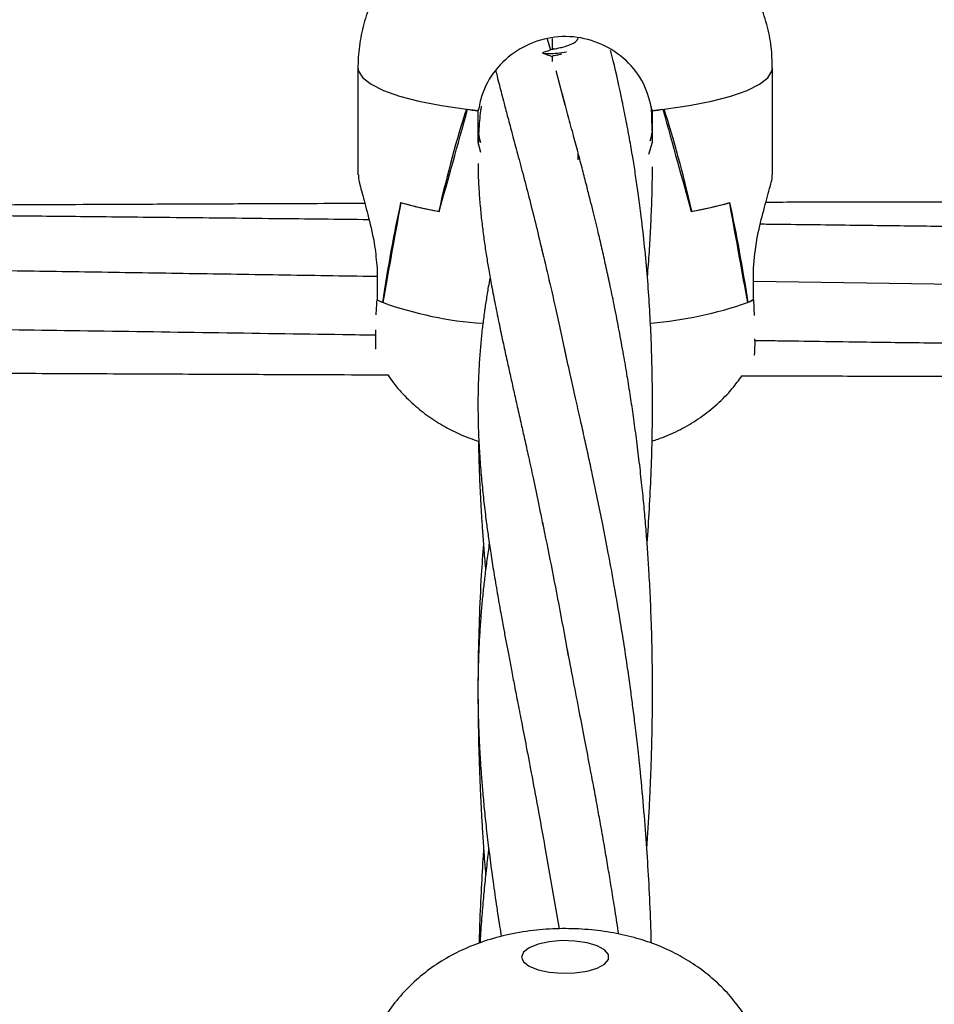
# Model space of a CAD drawing. Units: millimetres. Extents: x 12973 to 24487, y 9026 to 24245.
# Drawn here: x 18534 to 18618, y 24062 to 24152 of the extents above; entities that cross this region are included whole.
import ezdxf

# ---------------------------------------------------------------- set-up
doc = ezdxf.new("R2010")
doc.units = ezdxf.units.MM

msp = doc.modelspace()

# ---------------------------------------------------------------- linework, layer by layer
at = {"color": 7, "linetype": 'Continuous', "lineweight": 25}
for p, q in [((18582.389, 24150.151), (18582.679, 24149.128)), ((18582.832, 24150.184), (18582.832, 24149.18)), ((18582.003, 24148.883), (18581.934, 24148.861)), ((18582.832, 24148.551), (18582.832, 24148.076)), ((18565.032, 24147.512), (18565.032, 24137.685)), ((18583.172, 24147.257), (18584.001, 24144.111)), ((18603.032, 24137.685), (18603.032, 24147.512)), ((18575.084, 24143.715), (18575.084, 24143.7)), ((18576.06, 24143.715), (18576.06, 24143.59)), ((18576.06, 24140.669), (18576.06, 24143.59)), ((18576.06, 24143.556), (18576.065, 24143.589)), ((18576.065, 24142.482), (18576.065, 24143.589)), ((18592, 24143.589), (18592.004, 24143.556)), ((18592, 24143.589), (18592, 24142.482)), ((18592.004, 24143.59), (18592.004, 24143.715)), ((18592.004, 24143.59), (18592.004, 24140.669)), ((18592.981, 24143.715), (18592.981, 24143.7)), ((18576.065, 24140.841), (18576.065, 24142.482)), ((18592, 24142.482), (18592, 24140.841)), ((18576.302, 24139.741), (18576.06, 24140.669)), ((18592.004, 24140.669), (18591.671, 24139.562)), ((18585.232, 24139.067), (18585.232, 24139.621)), ((18572.434, 24134.352), (18572.483, 24134.352)), ((18572.483, 24134.352), (18572.483, 24134.343)), ((18595.582, 24134.352), (18595.582, 24134.343)), ((18595.631, 24134.352), (18595.582, 24134.352)), ((18566.786, 24129.144), (18566.786, 24126.223)), ((18601.279, 24126.223), (18601.279, 24129.144)), ((18717.887, 24126.211), (18601.279, 24127.905)), ((18566.784, 24126.224), (18566.786, 24126.224)), ((18601.281, 24126.224), (18601.279, 24126.257)), ((18601.281, 24126.224), (18601.349, 24124.78)), ((18567.272, 24126.001), (18567.333, 24126.001)), ((18567.333, 24126.001), (18567.333, 24125.975)), ((18600.731, 24126.001), (18600.731, 24125.975)), ((18582.204, 24075.853), (18583.467, 24068.571))]:
    msp.add_line(p, q, dxfattribs=at)
at = {"color": 8, "linetype": 'Continuous', "lineweight": 25, "flags": 128}
for points in [[(18565.032, 24147.523), (18565.081, 24147.203), (18565.469, 24146.591), (18566.236, 24145.998), (18567.367, 24145.437), (18568.84, 24144.917), (18570.623, 24144.451), (18572.68, 24144.047), (18574.969, 24143.715)], [(18593.095, 24143.715), (18595.385, 24144.047), (18597.442, 24144.451), (18599.225, 24144.917), (18600.697, 24145.437), (18601.829, 24145.998), (18602.596, 24146.591), (18602.984, 24147.203), (18603.032, 24147.511)]]:
    msp.add_lwpolyline(points, dxfattribs=at)
at = {"color": 7, "linetype": 'Continuous', "lineweight": 25, "flags": 128}
msp.add_lwpolyline([(18580.032, 24065.979), (18580.21, 24065.537), (18580.727, 24065.133), (18581.538, 24064.805), (18582.571, 24064.581), (18583.733, 24064.482), (18584.922, 24064.515), (18586.032, 24064.679), (18586.965, 24064.958), (18587.636, 24065.328), (18587.988, 24065.755), (18587.988, 24066.203), (18587.636, 24066.631), (18586.965, 24067.001), (18586.032, 24067.28), (18584.922, 24067.443), (18583.733, 24067.477), (18582.571, 24067.377), (18581.538, 24067.153), (18580.727, 24066.825), (18580.21, 24066.422), (18580.032, 24065.979)], dxfattribs=at)
at = {"color": 7, "linetype": 'Continuous', "lineweight": 25}
for centre, radius, start, end in [((18582.506, 24204.888), 61.636, 262.97625, 264.00137), ((18582.46, 24204.516), 61.261, 263.08432, 264.00352), ((18585.57, 24204.782), 61.53, 275.9985, 277.02528), ((18585.633, 24204.278), 61.021, 275.99384, 276.91676), ((18577.694, 24165.455), 31.545, 253.89833, 260.40143), ((18577.744, 24165.67), 31.765, 253.99065, 260.46746), ((18590.321, 24165.669), 31.765, 279.53197, 286.00908), ((18590.371, 24165.455), 31.545, 279.59809, 286.1013), ((18571.145, 24135.113), 9.901, 243.86608, 247.35843), ((18571.09, 24134.996), 9.772, 243.87012, 247.00285), ((18596.926, 24135.101), 9.888, 292.63435, 296.13179), ((18596.951, 24135.049), 9.83, 293.00638, 296.12066)]:
    msp.add_arc(centre, radius, start, end, dxfattribs=at)
at = {"color": 8, "linetype": 'Continuous', "lineweight": 25}
for centre, radius, start, end in [((18578.797, 24158.162), 34.167, 250.39634, 266.01367), ((18589.079, 24159.186), 35.196, 274.60092, 289.33448)]:
    msp.add_arc(centre, radius, start, end, dxfattribs=at)
at = {"color": 7, "linetype": 'Continuous', "lineweight": 25}
for centre, major_axis, ratio, start_param, end_param in [((18584.032, 24048.942), (0, 107.83), 0.176203, 0.497243, 0.656602), ((18584.032, 24181.022), (18.97, 71.28), 0.015088, 4.002406, 4.165351), ((18584.032, 24148.543), (19, 0), 0.28916, 4.215145, 4.279405), ((18584.032, 24148.543), (19, 0), 0.28916, 5.145373, 5.209632), ((18584.032, 24181.022), (-18.97, 71.28), 0.015088, 2.117834, 2.28078), ((18584.032, 24048.942), (0, 107.83), 0.176203, 5.626583, 5.785942), ((18584.032, 24142.533), (8.04, 0), 0.887094, 3.271259, 3.410325), ((18584.032, 24142.533), (8.04, 0), 0.887094, 6.037188, 6.153519), ((18584.032, 24141.846), (8.04, 0), 0.936291, 3.271259, 3.275617), ((18584.032, 24141.846), (8.04, 0), 0.936291, 6.149161, 6.153519), ((18584.032, 24094.525), (0, 66.829), 0.284306, 0.917446, 1.080391), ((18584.032, 24226.605), (18.987, 112.234), 0.006335, 3.601404, 3.760763), ((18584.032, 24226.605), (-18.987, 112.234), 0.006335, 2.522422, 2.681781), ((18584.032, 24094.525), (0, 66.829), 0.284306, 5.202794, 5.36574), ((18584.032, 24127.004), (18.998, 1.237), 0.226476, 5.771193, 5.835453)]:
    msp.add_ellipse(centre, major_axis=major_axis, ratio=ratio, start_param=start_param, end_param=end_param, dxfattribs=at)
for points, knots in [([(18603.013, 24147.513), (18602.998, 24148.146), (18602.966, 24149.487), (18602.551, 24151.477), (18601.887, 24153.421), (18600.997, 24155.199), (18599.924, 24156.797), (18598.702, 24158.207), (18597.364, 24159.425), (18595.937, 24160.455), (18594.443, 24161.306), (18592.886, 24161.994), (18591.235, 24162.542), (18589.397, 24162.975), (18587.434, 24163.264), (18585.359, 24163.416), (18583.306, 24163.435), (18581.193, 24163.321), (18579.022, 24163.046), (18576.971, 24162.592), (18575.065, 24161.955), (18573.364, 24161.181), (18571.723, 24160.196), (18570.18, 24158.993), (18568.773, 24157.579), (18567.543, 24155.969), (18566.526, 24154.192), (18565.749, 24152.28), (18565.239, 24150.272), (18565.049, 24148.665), (18565.036, 24147.743), (18565.032, 24147.512)], [0, 0, 0, 0, 0.033749, 0.071486, 0.10792, 0.143184, 0.177363, 0.210535, 0.242772, 0.274189, 0.304989, 0.33559, 0.366884, 0.400795, 0.440544, 0.47622, 0.51281, 0.549467, 0.589374, 0.632786, 0.666252, 0.70007, 0.734382, 0.769332, 0.804896, 0.840947, 0.877352, 0.913995, 0.9508, 0.987644, 1, 1, 1, 1]), ([(18592, 24143.589), (18591.793, 24144.435), (18591.379, 24146.125), (18589.7, 24148.263), (18587.449, 24149.78), (18584.792, 24150.481), (18582.052, 24150.276), (18579.531, 24149.189), (18577.53, 24147.356), (18576.416, 24145.357), (18576.156, 24144.049), (18576.065, 24143.589)], [0, 0, 0, 0, 0.116688, 0.233381, 0.350267, 0.467601, 0.584885, 0.702059, 0.819426, 0.936617, 1, 1, 1, 1]), ([(18582.891, 24149.205), (18582.913, 24149.213), (18582.969, 24149.235), (18583.253, 24149.272), (18583.665, 24149.372), (18584.146, 24149.497), (18584.61, 24149.664), (18584.974, 24149.884), (18585.203, 24150.091), (18585.212, 24150.239), (18585.216, 24150.304)], [0, 0, 0, 0, 0.083074, 0.215439, 0.354195, 0.488804, 0.623416, 0.762196, 0.89456, 1, 1, 1, 1]), ([(18581.959, 24148.849), (18582.093, 24148.805), (18582.353, 24148.72), (18582.697, 24148.591), (18582.864, 24148.528)], [0, 0, 0, 0, 0.51539, 1, 1, 1, 1]), ([(18581.989, 24148.85), (18582.023, 24148.841), (18582.102, 24148.819), (18582.585, 24148.792), (18583.285, 24148.853), (18583.872, 24148.908), (18584.149, 24148.972), (18584.163, 24148.975)], [0, 0, 0, 0, 0.194023, 0.452947, 0.723168, 0.986052, 1, 1, 1, 1]), ([(18582.968, 24149.244), (18582.779, 24149.171), (18582.404, 24149.027), (18582.139, 24148.941), (18582.008, 24148.898)], [0, 0, 0, 0, 0.504695, 1, 1, 1, 1]), ([(18583.676, 24148.749), (18583.639, 24148.74), (18583.445, 24148.69), (18583.162, 24148.627), (18582.883, 24148.59), (18582.851, 24148.564), (18582.834, 24148.551)], [0, 0, 0, 0, 0.073011, 0.389963, 0.692308, 1, 1, 1, 1]), ([(18591.536, 24103.925), (18591.547, 24104.048), (18591.646, 24105.237), (18591.777, 24107.459), (18591.931, 24110.628), (18592.021, 24113.912), (18592.043, 24117.196), (18591.995, 24120.373), (18591.893, 24123.254), (18591.745, 24125.989), (18591.544, 24128.701), (18591.287, 24131.441), (18591.006, 24133.897), (18590.735, 24135.95), (18590.494, 24137.602), (18590.242, 24139.195), (18589.958, 24140.853), (18589.629, 24142.632), (18589.129, 24145.123), (18588.651, 24147.326), (18588.276, 24148.787), (18588.196, 24149.101)], [0, 0, 0, 0, 0.007247, 0.070243, 0.132204, 0.195897, 0.266762, 0.330045, 0.390105, 0.446027, 0.503446, 0.565158, 0.626509, 0.669048, 0.706519, 0.742061, 0.78217, 0.826999, 0.874362, 0.973064, 1, 1, 1, 1]), ([(18577.653, 24147.277), (18577.698, 24147.095), (18577.808, 24146.643), (18577.991, 24145.919), (18578.206, 24145.084), (18578.462, 24144.104), (18578.785, 24142.882), (18579.197, 24141.344), (18579.671, 24139.58), (18580.204, 24137.588), (18580.777, 24135.377), (18581.371, 24133.012), (18581.773, 24131.315), (18581.975, 24130.463)], [0, 0, 0, 0, 0.038493, 0.095899, 0.149236, 0.207297, 0.293688, 0.393906, 0.507952, 0.629562, 0.752104, 0.875582, 1, 1, 1, 1]), ([(18591.513, 24075.918), (18591.598, 24077.194), (18591.716, 24078.988), (18591.825, 24081.264), (18591.886, 24082.73), (18591.934, 24084.124), (18591.974, 24085.557), (18592.008, 24087.151), (18592.031, 24089.015), (18592.035, 24091.093), (18592.011, 24093.642), (18591.944, 24096.403), (18591.83, 24099.193), (18591.703, 24101.535), (18591.568, 24103.561), (18591.423, 24105.442), (18591.256, 24107.327), (18591.059, 24109.314), (18590.827, 24111.392), (18590.566, 24113.495), (18590.295, 24115.485), (18590.016, 24117.38), (18589.716, 24119.269), (18589.371, 24121.292), (18588.984, 24123.41), (18588.576, 24125.503), (18588.179, 24127.422), (18587.804, 24129.154), (18587.437, 24130.78), (18587.113, 24132.165), (18586.83, 24133.346), (18586.581, 24134.366), (18586.302, 24135.485), (18585.979, 24136.76), (18585.606, 24138.204), (18585.187, 24139.799), (18584.727, 24141.524), (18584.231, 24143.374), (18583.906, 24144.601), (18583.736, 24145.244)], [0, 0, 0, 0, 0.04469, 0.062833, 0.080019, 0.096246, 0.112009, 0.130603, 0.152642, 0.178127, 0.204565, 0.244087, 0.278392, 0.307477, 0.33166, 0.355238, 0.379566, 0.404645, 0.433097, 0.462092, 0.489459, 0.51484, 0.541309, 0.569972, 0.602943, 0.635731, 0.665882, 0.693396, 0.719772, 0.746732, 0.763631, 0.780752, 0.800051, 0.823516, 0.851146, 0.882337, 0.917544, 0.956766, 1, 1, 1, 1]), ([(18576.328, 24143.991), (18576.309, 24143.854), (18576.206, 24143.095), (18576.109, 24141.92), (18576.077, 24140.873), (18576.065, 24140.463)], [0, 0, 0, 0, 0.1178, 0.654261, 1, 1, 1, 1]), ([(18592, 24141.731), (18591.997, 24141.927), (18591.986, 24142.663), (18591.954, 24143.384), (18591.931, 24143.914)], [0, 0, 0, 0, 0.26606, 1, 1, 1, 1]), ([(18576.047, 24138.736), (18576.048, 24138.366), (18576.052, 24137.47), (18576.133, 24136.036), (18576.258, 24134.498), (18576.417, 24133.04), (18576.602, 24131.627), (18576.803, 24130.28), (18577.028, 24128.915), (18577.291, 24127.443), (18577.614, 24125.768), (18577.975, 24124), (18578.342, 24122.273), (18578.686, 24120.698), (18579.007, 24119.253), (18579.321, 24117.847), (18579.648, 24116.388), (18579.98, 24114.914), (18580.317, 24113.418), (18580.679, 24111.79), (18581.106, 24109.818), (18581.6, 24107.478), (18581.951, 24105.741), (18582.137, 24104.822)], [0, 0, 0, 0, 0.042838, 0.103744, 0.158058, 0.208356, 0.256635, 0.303334, 0.344635, 0.392273, 0.446251, 0.502897, 0.554013, 0.599293, 0.638736, 0.67566, 0.715754, 0.759114, 0.795493, 0.836613, 0.884402, 0.938865, 1, 1, 1, 1]), ([(18591.566, 24128.288), (18591.568, 24128.303), (18591.638, 24129.087), (18591.745, 24130.603), (18591.881, 24132.883), (18591.974, 24135.219), (18592.024, 24137.081), (18592.024, 24138.157), (18592.024, 24138.417)], [0, 0, 0, 0, 0.004393, 0.229384, 0.446253, 0.676526, 0.921736, 1, 1, 1, 1]), ([(18565.071, 24137.685), (18565.071, 24137.551), (18565.073, 24137.225), (18565.454, 24135.839), (18566.023, 24133.787), (18566.572, 24131.429), (18566.723, 24129.819), (18566.786, 24129.144)], [0, 0, 0, 0, 0.149124, 0.362724, 0.587086, 0.826796, 1, 1, 1, 1]), ([(18601.279, 24129.144), (18601.371, 24130.028), (18601.554, 24131.795), (18602.175, 24134.278), (18602.734, 24136.279), (18603.051, 24137.479), (18603.005, 24137.646), (18602.994, 24137.685)], [0, 0, 0, 0, 0.2262404, 0.4518903, 0.6906832, 0.9285914, 1, 1, 1, 1]), ([(18566.052, 24133.571), (18563.186, 24133.602), (18557.095, 24133.669), (18548.419, 24133.76), (18540.265, 24133.844), (18533.291, 24133.915), (18527.151, 24133.975), (18521.849, 24134.027), (18516.948, 24134.073), (18511.934, 24134.12), (18506.349, 24134.171), (18499.496, 24134.233), (18491.447, 24134.303), (18482.391, 24134.378), (18473.143, 24134.452), (18463.839, 24134.524), (18456.055, 24134.581), (18450.022, 24134.623), (18445.963, 24134.651), (18442.538, 24134.675), (18439.516, 24134.695), (18436.077, 24134.717), (18431.651, 24134.745), (18425.96, 24134.78), (18419.391, 24134.819), (18412.253, 24134.859), (18404.792, 24134.899), (18397.187, 24134.937), (18389.55, 24134.973), (18382.096, 24135.005), (18375.208, 24135.033), (18369.155, 24135.056), (18363.759, 24135.075), (18358.366, 24135.093), (18352.321, 24135.112), (18344.844, 24135.133), (18336.203, 24135.154), (18326.754, 24135.174), (18317.314, 24135.19), (18308.994, 24135.2), (18302.378, 24135.206), (18298.879, 24135.208), (18297.439, 24135.209)], [0, 0, 0, 0, 0.032008, 0.068036, 0.096894, 0.123074, 0.145931, 0.165462, 0.182286, 0.200672, 0.221463, 0.244663, 0.277205, 0.311366, 0.345802, 0.380485, 0.415279, 0.432746, 0.447858, 0.46061, 0.471004, 0.481602, 0.49902, 0.520442, 0.545162, 0.572386, 0.600162, 0.628481, 0.657327, 0.685453, 0.711729, 0.734258, 0.753061, 0.771985, 0.794491, 0.82058, 0.855488, 0.890996, 0.926116, 0.960913, 0.983926, 1, 1, 1, 1]), ([(18870.901, 24134.175), (18868.663, 24134.195), (18862.896, 24134.247), (18855.007, 24134.315), (18847.233, 24134.379), (18840.872, 24134.431), (18834.524, 24134.48), (18828.195, 24134.528), (18821.899, 24134.575), (18815.861, 24134.618), (18810.504, 24134.655), (18806.074, 24134.684), (18802.481, 24134.708), (18799.055, 24134.73), (18795.262, 24134.754), (18790.691, 24134.781), (18784.341, 24134.819), (18776.45, 24134.863), (18767.261, 24134.912), (18757.984, 24134.957), (18748.77, 24134.998), (18740.58, 24135.032), (18733.713, 24135.058), (18728.31, 24135.077), (18723.465, 24135.093), (18718.642, 24135.108), (18713.303, 24135.123), (18707.14, 24135.14), (18700.256, 24135.156), (18692.964, 24135.171), (18685.584, 24135.184), (18678.372, 24135.195), (18671.334, 24135.203), (18664.58, 24135.208), (18658.383, 24135.211), (18653.269, 24135.213), (18649.294, 24135.213), (18645.917, 24135.213), (18642.305, 24135.212), (18637.987, 24135.211), (18632.913, 24135.208), (18627.305, 24135.203), (18620.671, 24135.196), (18613.214, 24135.185), (18606.881, 24135.175), (18603.278, 24135.167), (18602.427, 24135.165)], [0, 0, 0, 0, 0.025008, 0.064444, 0.08816, 0.111872, 0.135522, 0.1591, 0.182593, 0.205875, 0.226567, 0.242454, 0.25538, 0.266714, 0.280739, 0.297764, 0.317786, 0.351699, 0.385941, 0.420463, 0.455361, 0.4889, 0.511976, 0.532102, 0.549275, 0.566117, 0.585987, 0.608936, 0.634982, 0.66291, 0.690422, 0.717449, 0.743504, 0.769062, 0.792925, 0.812748, 0.826213, 0.837339, 0.850488, 0.866573, 0.885589, 0.907181, 0.929236, 0.959729, 0.990501, 1, 1, 1, 1]), ([(18565.663, 24135.062), (18565.207, 24135.06), (18563.148, 24135.053), (18559.265, 24135.038), (18553.796, 24135.017), (18547.711, 24134.991), (18539.725, 24134.955), (18530.16, 24134.909), (18519.293, 24134.851), (18510.631, 24134.801), (18504.265, 24134.763), (18500.287, 24134.738), (18496.89, 24134.716), (18493.949, 24134.697), (18490.752, 24134.676), (18486.788, 24134.649), (18481.671, 24134.614), (18475.787, 24134.572), (18470.636, 24134.534), (18467.509, 24134.51), (18466.537, 24134.503)], [0, 0, 0, 0, 0.013799, 0.062329, 0.117503, 0.179323, 0.246474, 0.359198, 0.468823, 0.575344, 0.621342, 0.661483, 0.69575, 0.724132, 0.750504, 0.792487, 0.844119, 0.905354, 0.97057, 1, 1, 1, 1]), ([(18566.786, 24128.367), (18566.724, 24128.368), (18563.717, 24128.402), (18557.791, 24128.504), (18549.093, 24128.634), (18540.586, 24128.767), (18532.325, 24128.894), (18522.083, 24129.053), (18509.833, 24129.243), (18495.44, 24129.466), (18482.83, 24129.66), (18471.842, 24129.829), (18462.423, 24129.974), (18453.068, 24130.117), (18444.32, 24130.25), (18436.714, 24130.366), (18429.903, 24130.469), (18423.235, 24130.57), (18416.007, 24130.679), (18407.95, 24130.8), (18398.98, 24130.934), (18389.241, 24131.078), (18379.067, 24131.229), (18368.739, 24131.38), (18359.582, 24131.514), (18351.799, 24131.626), (18345.65, 24131.715), (18340.186, 24131.792), (18335.46, 24131.859), (18331.359, 24131.917), (18326.988, 24131.979), (18321.804, 24132.051), (18315.373, 24132.14), (18308.079, 24132.241), (18301.772, 24132.327), (18297.909, 24132.378), (18296.753, 24132.394)], [0, 0, 0, 0, 0.000688, 0.033416, 0.06582, 0.097332, 0.127921, 0.157605, 0.21111, 0.264017, 0.317511, 0.351199, 0.386102, 0.422146, 0.455135, 0.483296, 0.506637, 0.530809, 0.557379, 0.586931, 0.62033, 0.657027, 0.69513, 0.733364, 0.771762, 0.796868, 0.819832, 0.84007, 0.857572, 0.872336, 0.885632, 0.906133, 0.929931, 0.957078, 0.987165, 1, 1, 1, 1]), ([(18871.769, 24129.29), (18869.805, 24129.321), (18858.882, 24129.49), (18838.642, 24129.802), (18818.224, 24130.115), (18804.613, 24130.322), (18798.421, 24130.416), (18792.814, 24130.501), (18788.138, 24130.571), (18784.139, 24130.631), (18780.149, 24130.691), (18775.498, 24130.761), (18769.905, 24130.845), (18763.223, 24130.945), (18755.758, 24131.056), (18747.77, 24131.174), (18739.714, 24131.293), (18731.7, 24131.41), (18724.064, 24131.521), (18717.417, 24131.617), (18711.902, 24131.697), (18707.323, 24131.762), (18702.895, 24131.825), (18698.17, 24131.892), (18692.856, 24131.967), (18686.953, 24132.049), (18680.628, 24132.137), (18674.052, 24132.227), (18666.463, 24132.331), (18657.893, 24132.446), (18648.377, 24132.572), (18639.23, 24132.691), (18630.886, 24132.799), (18623.648, 24132.89), (18617.023, 24132.973), (18610.377, 24133.055), (18605.299, 24133.117), (18602.409, 24133.152), (18601.927, 24133.157)], [0, 0, 0, 0, 0.02184, 0.121439, 0.225015, 0.248848, 0.272754, 0.293857, 0.311186, 0.324743, 0.338313, 0.355552, 0.376447, 0.400496, 0.429833, 0.459444, 0.489306, 0.519396, 0.54854, 0.574191, 0.593304, 0.609847, 0.625095, 0.642539, 0.662375, 0.684179, 0.708158, 0.7327, 0.757286, 0.792523, 0.827984, 0.863079, 0.894217, 0.920747, 0.943553, 0.967861, 0.994643, 1, 1, 1, 1]), ([(18581.798, 24131.227), (18582.237, 24129.388), (18582.974, 24126.295), (18583.79, 24122.476), (18584.121, 24120.927)], [0, 0, 0, 0, 0.5945953, 1, 1, 1, 1]), ([(18577.138, 24128.246), (18577.084, 24127.968), (18576.952, 24127.283), (18576.776, 24126.189), (18576.593, 24124.95), (18576.433, 24123.676), (18576.291, 24122.329), (18576.172, 24120.867), (18576.081, 24119.252), (18576.03, 24117.463), (18576.031, 24115.509), (18576.095, 24113.462), (18576.218, 24111.43), (18576.38, 24109.51), (18576.571, 24107.687), (18576.772, 24106.039), (18576.983, 24104.492), (18577.21, 24102.951), (18577.483, 24101.223), (18577.79, 24099.399), (18578.091, 24097.694), (18578.357, 24096.232), (18578.59, 24094.977), (18578.824, 24093.742), (18579.073, 24092.438), (18579.35, 24091), (18579.663, 24089.381), (18580.038, 24087.453), (18580.485, 24085.145), (18581.012, 24082.389), (18581.615, 24079.167), (18582.036, 24076.796), (18582.258, 24075.544)], [0, 0, 0, 0, 0.019836, 0.048884, 0.077278, 0.106855, 0.137615, 0.170468, 0.207318, 0.248231, 0.292224, 0.339437, 0.38249, 0.421738, 0.458732, 0.493651, 0.520514, 0.550219, 0.583068, 0.618628, 0.651366, 0.675199, 0.695915, 0.716378, 0.738684, 0.762831, 0.789547, 0.820211, 0.856587, 0.898679, 0.946484, 1, 1, 1, 1]), ([(18351.221, 24126.235), (18354.047, 24126.203), (18360.107, 24126.134), (18369.637, 24126.02), (18379.692, 24125.856), (18391.556, 24125.675), (18404.808, 24125.469), (18420.398, 24125.227), (18436.707, 24124.975), (18454.357, 24124.703), (18469.08, 24124.476), (18480.576, 24124.3), (18488.107, 24124.186), (18494.774, 24124.084), (18500.71, 24123.994), (18506.392, 24123.908), (18512.307, 24123.819), (18519.703, 24123.708), (18528.832, 24123.571), (18539.826, 24123.407), (18551.565, 24123.233), (18560.624, 24123.1), (18565.681, 24123.026), (18566.703, 24123.011)], [0, 0, 0, 0, 0.039395, 0.084475, 0.132646, 0.179381, 0.249636, 0.317134, 0.396426, 0.476683, 0.562844, 0.601394, 0.636737, 0.667683, 0.694213, 0.719378, 0.746785, 0.776553, 0.822345, 0.873878, 0.92961, 0.985764, 1, 1, 1, 1]), ([(18566.71, 24124.858), (18566.71, 24124.877), (18566.719, 24125.262), (18566.752, 24125.755), (18566.784, 24126.224)], [0, 0, 0, 0, 0.0494115, 1, 1, 1, 1]), ([(18566.684, 24121.712), (18566.668, 24122.025), (18566.647, 24122.446), (18566.67, 24123.275), (18566.676, 24123.487)], [0, 0, 0, 0, 0.743807, 1, 1, 1, 1]), ([(18601.396, 24122.66), (18601.397, 24122.492), (18601.404, 24121.723), (18601.357, 24121.14), (18601.341, 24121.154), (18601.336, 24121.159)], [0, 0, 0, 0, 0.155352, 0.710819, 1, 1, 1, 1]), ([(18601.397, 24122.513), (18602.109, 24122.503), (18604.09, 24122.475), (18607.505, 24122.427), (18612.547, 24122.357), (18619.005, 24122.268), (18626.959, 24122.158), (18635.54, 24122.042), (18644.427, 24121.924), (18652.262, 24121.821), (18659.021, 24121.733), (18664.552, 24121.661), (18669.723, 24121.595), (18674.283, 24121.538), (18678.112, 24121.49), (18681.428, 24121.448), (18684.715, 24121.408), (18688.537, 24121.361), (18693.184, 24121.304), (18698.509, 24121.24), (18704.194, 24121.173), (18709.98, 24121.105), (18715.777, 24121.038), (18722.797, 24120.958), (18730.939, 24120.867), (18739.924, 24120.769), (18748.26, 24120.68), (18755.802, 24120.602), (18762.976, 24120.529), (18770.843, 24120.451), (18779.989, 24120.363), (18790.437, 24120.266), (18801.547, 24120.167), (18812.276, 24120.076), (18822.25, 24119.995), (18831.065, 24119.926), (18839.163, 24119.866), (18846.517, 24119.813), (18852.772, 24119.77), (18858.148, 24119.734), (18863.131, 24119.702), (18867.931, 24119.672), (18871.169, 24119.652), (18872.587, 24119.644)], [0, 0, 0, 0, 0.007886, 0.02191, 0.037783, 0.063653, 0.09335, 0.125775, 0.158579, 0.191658, 0.212458, 0.233343, 0.252842, 0.26966, 0.283786, 0.295209, 0.306338, 0.320146, 0.337492, 0.357743, 0.379049, 0.400388, 0.421752, 0.443174, 0.478045, 0.511818, 0.54257, 0.570261, 0.595251, 0.621936, 0.657282, 0.696435, 0.737505, 0.780191, 0.815121, 0.847841, 0.877708, 0.904698, 0.929197, 0.946897, 0.964178, 0.984312, 1, 1, 1, 1]), ([(18296.38, 24121.702), (18297.46, 24121.688), (18300.611, 24121.648), (18305.566, 24121.585), (18311.072, 24121.515), (18316.249, 24121.451), (18321.506, 24121.386), (18327.182, 24121.316), (18334.7, 24121.226), (18344.361, 24121.112), (18356.145, 24120.976), (18367.168, 24120.853), (18376.981, 24120.747), (18385.4, 24120.658), (18393.478, 24120.575), (18400.448, 24120.505), (18406.137, 24120.449), (18410.631, 24120.405), (18414.747, 24120.366), (18419.537, 24120.321), (18425.521, 24120.266), (18432.973, 24120.199), (18441.2, 24120.127), (18449.911, 24120.054), (18457.688, 24119.992), (18464.393, 24119.939), (18470.018, 24119.897), (18475.575, 24119.856), (18480.814, 24119.818), (18485.48, 24119.786), (18489.416, 24119.759), (18492.775, 24119.737), (18496.384, 24119.713), (18500.871, 24119.685), (18506.651, 24119.649), (18513.212, 24119.61), (18520.22, 24119.57), (18528.063, 24119.529), (18536.737, 24119.485), (18545.952, 24119.443), (18554.543, 24119.406), (18561.739, 24119.378), (18566.003, 24119.363), (18567.784, 24119.357)], [0, 0, 0, 0, 0.011931, 0.034831, 0.054777, 0.072786, 0.092064, 0.112883, 0.135523, 0.175162, 0.219673, 0.265783, 0.297005, 0.328149, 0.358838, 0.3863, 0.405193, 0.42172, 0.435982, 0.450689, 0.47466, 0.502124, 0.533062, 0.565607, 0.598408, 0.619023, 0.639732, 0.660577, 0.680448, 0.697647, 0.71215, 0.723952, 0.734778, 0.752051, 0.773547, 0.798662, 0.824581, 0.851006, 0.885361, 0.920458, 0.952866, 0.980322, 1, 1, 1, 1]), ([(18591.927, 24067.24), (18591.911, 24067.864), (18591.863, 24069.697), (18591.722, 24072.598), (18591.516, 24076.01), (18591.254, 24079.43), (18590.968, 24082.524), (18590.69, 24085.143), (18590.458, 24087.132), (18590.244, 24088.85), (18590.025, 24090.503), (18589.775, 24092.296), (18589.468, 24094.37), (18589.054, 24096.992), (18588.553, 24099.921), (18588.001, 24102.923), (18587.487, 24105.569), (18586.997, 24107.981), (18586.56, 24110.06), (18586.164, 24111.901), (18585.799, 24113.563), (18585.396, 24115.366), (18584.955, 24117.341), (18584.46, 24119.556), (18584.13, 24121.046), (18583.954, 24121.842)], [0, 0, 0, 0, 0.027875, 0.081838, 0.132232, 0.185422, 0.242143, 0.279745, 0.312389, 0.340031, 0.365391, 0.395802, 0.431671, 0.473, 0.534481, 0.590845, 0.641866, 0.688307, 0.736052, 0.768689, 0.802413, 0.839915, 0.885324, 0.938686, 1, 1, 1, 1]), ([(18600.215, 24119.265), (18602.075, 24119.261), (18606.363, 24119.252), (18613.058, 24119.241), (18620.288, 24119.231), (18627.402, 24119.223), (18633.677, 24119.218), (18638.887, 24119.215), (18642.877, 24119.214), (18646.248, 24119.213), (18649.442, 24119.213), (18653.28, 24119.213), (18658.251, 24119.215), (18664.306, 24119.218), (18670.908, 24119.223), (18677.75, 24119.231), (18684.717, 24119.241), (18691.666, 24119.252), (18698.481, 24119.266), (18704.893, 24119.281), (18710.774, 24119.296), (18715.976, 24119.311), (18720.691, 24119.325), (18725.335, 24119.34), (18730.405, 24119.357), (18736.204, 24119.378), (18742.792, 24119.403), (18749.929, 24119.433), (18757.325, 24119.466), (18764.715, 24119.502), (18771.799, 24119.538), (18778.585, 24119.575), (18784.889, 24119.61), (18790.659, 24119.644), (18795.593, 24119.675), (18799.417, 24119.699), (18802.577, 24119.719), (18805.586, 24119.739), (18809.111, 24119.762), (18813.214, 24119.79), (18819.818, 24119.836), (18825.977, 24119.881), (18830.576, 24119.916), (18831.5, 24119.923)], [0, 0, 0, 0, 0.024125, 0.055616, 0.086849, 0.117907, 0.14789, 0.168234, 0.185487, 0.199646, 0.211958, 0.226927, 0.249419, 0.276437, 0.30547, 0.335057, 0.365185, 0.395838, 0.425202, 0.453579, 0.47901, 0.501485, 0.521044, 0.540168, 0.561731, 0.586806, 0.615388, 0.647174, 0.679388, 0.711323, 0.743023, 0.771277, 0.799342, 0.824794, 0.846125, 0.863329, 0.874395, 0.887122, 0.902362, 0.920109, 0.940348, 0.988016, 1, 1, 1, 1]), ([(18567.784, 24119.357), (18567.94, 24119.119), (18568.439, 24118.364), (18569.462, 24117.251), (18570.799, 24116.041), (18572.233, 24115.024), (18573.732, 24114.192), (18575.017, 24113.614), (18575.809, 24113.366), (18576.072, 24113.284)], [0, 0, 0, 0, 0.080714, 0.256385, 0.427141, 0.593587, 0.756881, 0.919339, 1, 1, 1, 1]), ([(18591.993, 24113.286), (18592.365, 24113.406), (18593.32, 24113.717), (18594.814, 24114.431), (18596.451, 24115.424), (18597.981, 24116.647), (18599.266, 24117.927), (18599.937, 24118.867), (18600.221, 24119.265)], [0, 0, 0, 0, 0.1155298, 0.2970727, 0.4813458, 0.6690514, 0.8600159, 1, 1, 1, 1]), ([(18576.072, 24113.284), (18576.086, 24112.623), (18576.117, 24111.209), (18576.193, 24109.393), (18576.27, 24107.848), (18576.342, 24106.599), (18576.43, 24105.215), (18576.547, 24103.625), (18576.646, 24102.348), (18576.717, 24101.6), (18576.732, 24101.452)], [0, 0, 0, 0, 0.169029, 0.361258, 0.461835, 0.561459, 0.678138, 0.811911, 0.962768, 1, 1, 1, 1]), ([(18581.935, 24105.839), (18582.464, 24103.256), (18583.237, 24099.482), (18584.053, 24094.973), (18584.31, 24093.55)], [0, 0, 0, 0, 0.684542, 1, 1, 1, 1]), ([(18577.071, 24103.911), (18576.996, 24103.403), (18576.847, 24102.398), (18576.661, 24100.926), (18576.5, 24099.492), (18576.365, 24098.078), (18576.248, 24096.612), (18576.158, 24095.162), (18576.09, 24093.69), (18576.046, 24092.187), (18576.028, 24090.574), (18576.039, 24088.96), (18576.077, 24087.407), (18576.129, 24086.045), (18576.19, 24084.862), (18576.256, 24083.772), (18576.339, 24082.585), (18576.454, 24081.168), (18576.607, 24079.539), (18576.802, 24077.703), (18577.042, 24075.68), (18577.331, 24073.46), (18577.658, 24071.155), (18577.94, 24069.273), (18578.115, 24068.169), (18578.165, 24067.855)], [0, 0, 0, 0, 0.046548, 0.092138, 0.134591, 0.177036, 0.219483, 0.265322, 0.30576, 0.350093, 0.398324, 0.447968, 0.491145, 0.531572, 0.562934, 0.589657, 0.621412, 0.660444, 0.704839, 0.752119, 0.805633, 0.862104, 0.921508, 0.97773, 1, 1, 1, 1]), ([(18576.532, 24103.842), (18576.463, 24102.904), (18576.295, 24100.631), (18576.136, 24096.971), (18576.048, 24093.469), (18576.028, 24090.512), (18576.042, 24088.014), (18576.089, 24085.49), (18576.162, 24083.126), (18576.246, 24081.101), (18576.334, 24079.351), (18576.431, 24077.676), (18576.558, 24075.717), (18576.669, 24074.286), (18576.733, 24073.458)], [0, 0, 0, 0, 0.098292, 0.238369, 0.371449, 0.447754, 0.529449, 0.615654, 0.693521, 0.758791, 0.811521, 0.86264, 0.920424, 1, 1, 1, 1]), ([(18588.934, 24068.069), (18588.881, 24068.427), (18588.721, 24069.508), (18588.457, 24071.177), (18588.157, 24073.018), (18587.872, 24074.713), (18587.578, 24076.418), (18587.281, 24078.099), (18586.97, 24079.816), (18586.637, 24081.625), (18586.242, 24083.726), (18585.782, 24086.132), (18585.263, 24088.816), (18584.69, 24091.76), (18584.31, 24093.747), (18584.11, 24094.795)], [0, 0, 0, 0, 0.035191, 0.106431, 0.168301, 0.223311, 0.282521, 0.347236, 0.402097, 0.467188, 0.546107, 0.638851, 0.74542, 0.865807, 1, 1, 1, 1]), ([(18576.553, 24075.864), (18576.531, 24075.566), (18576.436, 24074.264), (18576.306, 24071.829), (18576.186, 24069.256), (18576.147, 24067.681), (18576.136, 24067.246)], [0, 0, 0, 0, 0.106386, 0.464077, 0.852003, 1, 1, 1, 1]), ([(18577.021, 24075.887), (18576.996, 24075.695), (18576.887, 24074.869), (18576.73, 24073.459), (18576.541, 24071.609), (18576.381, 24069.703), (18576.271, 24068.244), (18576.232, 24067.419), (18576.226, 24067.284)], [0, 0, 0, 0, 0.0677289, 0.2907874, 0.4963537, 0.7168238, 0.9534081, 1, 1, 1, 1]), ([(18603.002, 24052.077), (18602.997, 24052.634), (18602.985, 24053.913), (18602.609, 24055.865), (18601.966, 24057.872), (18601.079, 24059.724), (18599.991, 24061.407), (18598.729, 24062.912), (18597.317, 24064.236), (18595.773, 24065.38), (18594.102, 24066.352), (18592.29, 24067.159), (18590.309, 24067.806), (18588.149, 24068.278), (18585.849, 24068.551), (18583.467, 24068.609), (18581.027, 24068.442), (18578.625, 24068.032), (18576.355, 24067.381), (18574.303, 24066.529), (18572.442, 24065.486), (18570.753, 24064.249), (18569.24, 24062.818), (18567.92, 24061.203), (18566.82, 24059.426), (18565.961, 24057.513), (18565.345, 24055.424), (18565.065, 24053.591), (18565.04, 24052.445), (18565.032, 24052.077)], [0, 0, 0, 0, 0.029512, 0.067819, 0.105006, 0.141234, 0.176644, 0.211396, 0.245685, 0.279801, 0.314174, 0.349477, 0.386634, 0.426457, 0.468025, 0.509632, 0.552124, 0.597329, 0.639704, 0.6792, 0.717033, 0.754196, 0.791138, 0.828054, 0.865018, 0.902047, 0.939136, 0.980453, 1, 1, 1, 1])]:
    msp.add_open_spline(points, degree=3, knots=knots, dxfattribs=at)

doc.saveas('drawing.dxf')
